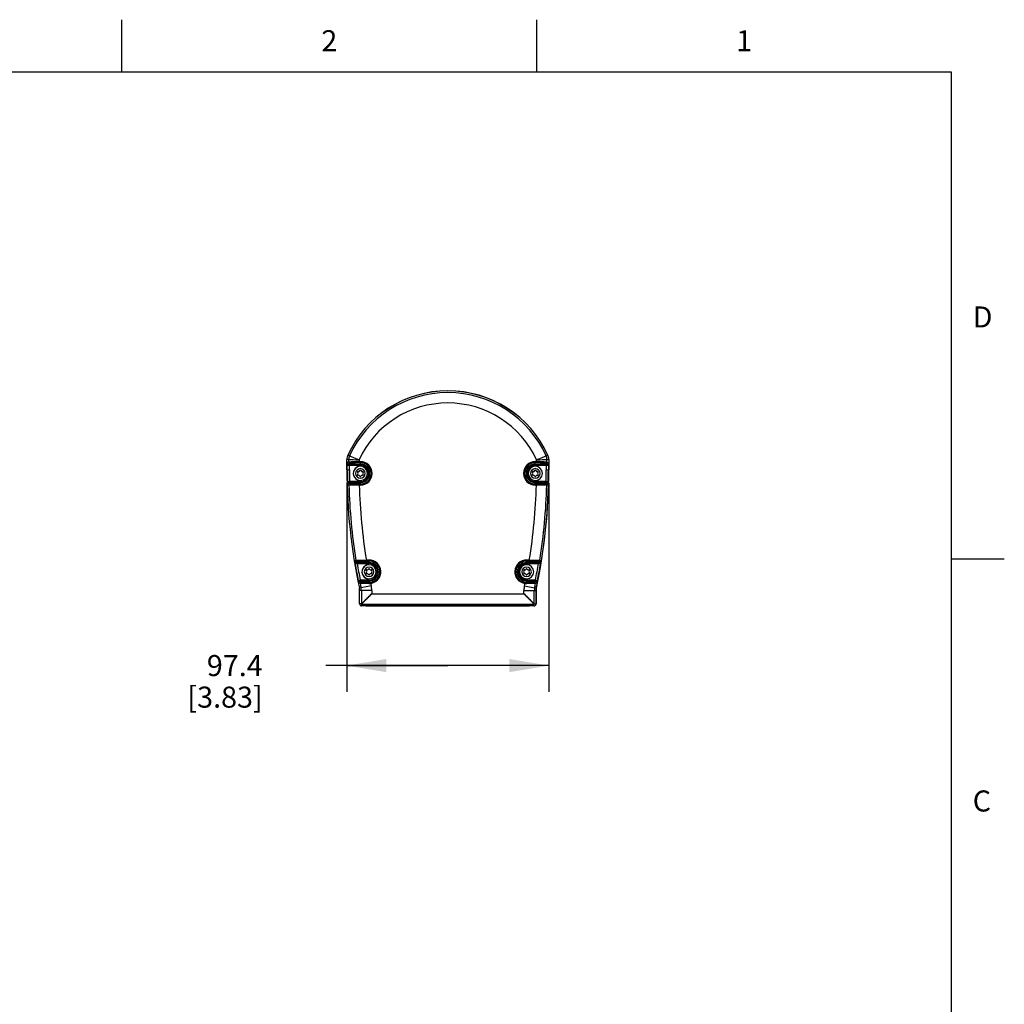
# Model space of a CAD drawing. Units: inches. Extents: x 0.4 to 16.6, y 0.6 to 10.4.
# Drawn here: x 12 to 16.6, y 5.7 to 10.4 of the extents above; entities that cross this region are included whole.
import ezdxf

# ---------------------------------------------------------------- set-up
doc = ezdxf.new("R2010")
doc.units = ezdxf.units.IN
doc.header["$LTSCALE"] = 0.935
doc.header["$MEASUREMENT"] = 0
doc.layers.get('0').update_dxf_attribs({"linetype": 'CONTINUOUS'})
doc.layers.add('7_ALL_FEATURES', color=7, linetype='CONTINUOUS')
doc.layers.add('DRIVEN_DIMS', color=7, linetype='CONTINUOUS')
doc.styles.add('TEXTSTYLE_2', font='txt', dxfattribs={"width": 0.8})
doc.dimstyles.new('DIMSTYLE_1', dxfattribs={"dimtxt": 0.1, "dimasz": 0.1875, "dimexe": 0.125, "dimexo": 0.0625, "dimgap": 0.1, "dimtad": 0, "dimtih": 1, "dimtoh": 1, "dimdec": 1, "dimlfac": 4, "dimzin": 4, "dimdsep": 46, "dimtxsty": 'STANDARD', "dimblk": '_FILLED', "dimblk1": '_FILLED', "dimblk2": '_FILLED', "dimcen": 0.09, "dimadec": 0, "dimazin": 0, "dimtp": 0.005, "dimtm": 0.005, "dimtfac": 1, "dimtdec": 1, "dimtofl": 0, "dimtmove": 0, "dimatfit": 3, "dimldrblk": '_FILLED', "dimfxl": 1, "dimtolj": 1, "dimtzin": 4, "dimarcsym": 0})

# ---------------------------------------------------------------- blocks, each defined once
blk = doc.blocks.new('_FILLED')
at = {"color": 0, "linetype": 'BYBLOCK'}
blk.add_solid([(0, 0), (-1, 0.167), (-1, -0.167)], dxfattribs=at)
blk = doc.blocks.new('*D4')
at = {"layer": 'DRIVEN_DIMS', "color": 7, "linetype": 'CONTINUOUS'}
for p, q in [((13.5084, 8.1616), (13.5084, 7.1679)), ((14.4669, 8.1616), (14.4669, 7.1679)), ((13.9876, 7.2929), (13.4084, 7.2929)), ((13.5084, 7.2929), (13.9876, 7.2929)), ((14.4669, 7.2929), (13.9876, 7.2929))]:
    blk.add_line(p, q, dxfattribs=at)
at = {"layer": 'DRIVEN_DIMS', "color": 7, "linetype": 'CONTINUOUS', "xscale": 0.1875, "yscale": 0.1875, "zscale": 0.1875, "rotation": 180}
blk.add_blockref('_FILLED', (13.5084, 7.2929), dxfattribs=at)
at = {"layer": 'DRIVEN_DIMS', "color": 7, "linetype": 'CONTINUOUS', "xscale": 0.1875, "yscale": 0.1875, "zscale": 0.1875}
blk.add_blockref('_FILLED', (14.4669, 7.2929), dxfattribs=at)
at = {"layer": 'DRIVEN_DIMS', "color": 7, "linetype": 'CONTINUOUS', "insert": (13.1084, 7.3429), "char_height": 0.1, "width": 0.6, "attachment_point": 3, "line_spacing_factor": 0.9}
blk.add_mtext('97.4\\P[3.83]', dxfattribs=at)

msp = doc.modelspace()

# ---------------------------------------------------------------- linework, layer by layer
at = {"color": 7, "linetype": 'CONTINUOUS'}
for p, q in [((12.44, 10.112), (12.44, 10.362)), ((14.41, 10.112), (14.41, 10.362)), ((16.38, 10.112), (0.62, 10.112)), ((16.38, 0.887), (16.38, 10.112)), ((16.38, 7.7995), (16.63, 7.7995))]:
    msp.add_line(p, q, dxfattribs=at)
at = {"layer": '7_ALL_FEATURES', "color": 7, "linetype": 'CONTINUOUS'}
for p, q in [((13.5128, 8.2924), (13.5127, 8.2925)), ((13.5204, 8.2891), (13.5128, 8.2925)), ((14.4549, 8.2891), (14.4625, 8.2925)), ((14.4621, 8.2932), (14.4624, 8.2934)), ((13.5084, 8.2235), (13.5084, 8.2722)), ((13.5167, 8.2722), (13.5084, 8.2722)), ((13.5104, 8.2235), (13.5104, 8.2454)), ((13.5104, 8.2454), (13.5723, 8.2454)), ((13.5106, 8.2552), (13.5167, 8.2613)), ((13.5156, 8.2503), (13.5217, 8.2564)), ((13.5156, 8.2503), (13.5723, 8.2503)), ((13.5167, 8.2722), (13.5167, 8.2613)), ((13.5202, 8.2235), (13.5202, 8.2454)), ((13.566, 8.2703), (13.566, 8.2572)), ((13.566, 8.2621), (13.5723, 8.2621)), ((13.566, 8.2572), (13.5723, 8.2572)), ((13.5723, 8.2454), (13.5723, 8.2621)), ((14.403, 8.2621), (14.4093, 8.2621)), ((14.403, 8.2454), (14.403, 8.2621)), ((14.403, 8.2572), (14.4093, 8.2572)), ((14.403, 8.2503), (14.4597, 8.2503)), ((14.403, 8.2454), (14.4649, 8.2454)), ((14.4093, 8.2572), (14.4093, 8.2704)), ((14.4536, 8.2564), (14.4597, 8.2503)), ((14.4551, 8.2454), (14.4551, 8.2235)), ((14.4585, 8.2722), (14.4669, 8.2722)), ((14.4585, 8.2613), (14.4585, 8.2722)), ((14.4585, 8.2613), (14.4647, 8.2552)), ((14.4649, 8.2454), (14.4649, 8.2235)), ((14.4669, 8.2722), (14.4669, 8.2235)), ((13.5084, 8.2235), (13.5202, 8.2235)), ((14.4551, 8.2235), (14.4669, 8.2235)), ((13.5208, 8.1669), (13.511, 8.1667)), ((13.5177, 8.1508), (13.5115, 8.1569)), ((13.5723, 8.162), (13.5164, 8.162)), ((13.5226, 8.1559), (13.5164, 8.162)), ((13.5723, 8.1669), (13.5208, 8.1669)), ((13.567, 8.1502), (13.567, 8.1551)), ((13.5723, 8.1551), (13.567, 8.1551)), ((13.5723, 8.1502), (13.567, 8.1502)), ((13.5723, 8.1502), (13.5723, 8.1669)), ((14.4545, 8.1669), (14.403, 8.1669)), ((14.403, 8.1502), (14.403, 8.1669)), ((14.4589, 8.162), (14.403, 8.162)), ((14.4083, 8.1551), (14.403, 8.1551)), ((14.4083, 8.1502), (14.403, 8.1502)), ((14.4083, 8.1502), (14.4083, 8.1551)), ((14.4589, 8.162), (14.4526, 8.1559)), ((14.4643, 8.1667), (14.4545, 8.1669)), ((14.4638, 8.1569), (14.4576, 8.1508)), ((13.5461, 7.7869), (13.5513, 7.793)), ((13.5476, 7.7762), (13.5573, 7.7778)), ((13.551, 7.7828), (13.5562, 7.7889)), ((13.551, 7.7828), (13.6136, 7.7828)), ((13.5573, 7.7778), (13.6136, 7.7778)), ((13.6009, 7.7946), (13.6009, 7.7896)), ((13.6009, 7.7946), (13.6136, 7.7946)), ((13.6009, 7.7896), (13.6136, 7.7896)), ((13.6136, 7.7778), (13.6136, 7.7946)), ((14.3617, 7.7946), (14.3744, 7.7946)), ((14.3617, 7.7778), (14.3617, 7.7946)), ((14.3617, 7.7896), (14.3744, 7.7896)), ((14.3617, 7.7828), (14.4243, 7.7828)), ((14.3617, 7.7778), (14.418, 7.7778)), ((14.3744, 7.7946), (14.3744, 7.7896)), ((14.418, 7.7778), (14.4277, 7.7762)), ((14.4191, 7.7889), (14.4243, 7.7828)), ((14.424, 7.793), (14.4292, 7.7869)), ((13.5717, 7.6994), (13.562, 7.6975)), ((13.5716, 7.6824), (13.5641, 7.6886)), ((13.6136, 7.6945), (13.5689, 7.6945)), ((13.5764, 7.6883), (13.5689, 7.6945)), ((13.6136, 7.6994), (13.5717, 7.6994)), ((13.6136, 7.6994), (13.6136, 7.6876)), ((13.6216, 7.6832), (13.6209, 7.6881)), ((14.3537, 7.6832), (14.3544, 7.6881)), ((14.4036, 7.6994), (14.3617, 7.6994)), ((14.3617, 7.6994), (14.3617, 7.6876)), ((14.4064, 7.6945), (14.3617, 7.6945)), ((14.4064, 7.6945), (14.3989, 7.6883)), ((14.4133, 7.6975), (14.4036, 7.6994)), ((14.4112, 7.6886), (14.4037, 7.6824)), ((13.6239, 7.6725), (13.5676, 7.6605)), ((13.5687, 7.6502), (13.5676, 7.6605)), ((13.5687, 7.5865), (13.5687, 7.6502)), ((13.6262, 7.6502), (13.5687, 7.6502)), ((13.577, 7.6502), (13.577, 7.5865)), ((13.6262, 7.6502), (13.6262, 7.6343)), ((13.6262, 7.6343), (14.3491, 7.6343)), ((14.3491, 7.6502), (14.4066, 7.6502)), ((14.3491, 7.6343), (14.3491, 7.6502)), ((14.3514, 7.6725), (14.4077, 7.6605)), ((14.3983, 7.5865), (14.3983, 7.6502)), ((14.4077, 7.6605), (14.4066, 7.6502)), ((14.4066, 7.6502), (14.4066, 7.5865)), ((14.4067, 7.651), (14.4071, 7.651)), ((14.4071, 7.651), (14.4082, 7.6613)), ((14.4072, 7.5873), (14.4071, 7.651)), ((14.4078, 7.6614), (14.4082, 7.6613)), ((13.577, 7.5865), (13.5687, 7.5865)), ((13.5784, 7.5851), (14.3968, 7.5851)), ((13.5784, 7.5851), (13.5784, 7.5768)), ((14.3968, 7.5768), (14.3968, 7.5851)), ((14.3983, 7.5865), (14.4066, 7.5865)), ((14.4066, 7.5873), (14.4072, 7.5873)), ((13.5868, 7.5768), (13.5784, 7.5768)), ((13.5883, 7.5782), (13.5868, 7.5768)), ((13.5868, 7.5768), (13.5874, 7.5768)), ((13.5868, 7.5768), (13.5868, 7.5768)), ((13.5874, 7.5768), (13.5871, 7.5771)), ((13.5889, 7.5782), (13.5874, 7.5768)), ((13.5874, 7.5774), (13.5874, 7.5768)), ((13.5883, 7.5782), (14.387, 7.5782)), ((13.5998, 7.5766), (13.605, 7.5766)), ((13.605, 7.5767), (14.3703, 7.5767)), ((14.3754, 7.5766), (14.3703, 7.5766)), ((14.387, 7.5782), (14.3885, 7.5768)), ((14.3968, 7.5768), (14.3885, 7.5768)), ((14.3885, 7.5768), (14.3885, 7.5768))]:
    msp.add_line(p, q, dxfattribs=at)
for centre, radius, start, end in [((13.9878, 8.0771), 0.5216, 24.4913, 155.6173), ((13.9876, 8.0767), 0.5216, 24.437, 155.563), ((13.9876, 8.0767), 0.5132, 24.437, 155.563), ((13.9876, 8.0767), 0.464, 24.6617, 155.3439), ((13.5575, 8.2722), 0.0491, 155.6173, 180.0543), ((13.5575, 8.2722), 0.0491, 155.563, 180), ((13.5575, 8.2722), 0.0408, 155.563, 180), ((14.4178, 8.2722), 0.0408, 0, 24.437), ((14.4177, 8.273), 0.0491, 0.0543, 24.4913), ((14.4178, 8.2722), 0.0491, 0, 24.437), ((13.5156, 8.2552), 0.00492, 180.0212, 269.9788), ((13.5217, 8.2613), 0.00492, 180.0211, 269.9789), ((13.5723, 8.2061), 0.0337, 90, 270), ((13.5723, 8.2061), 0.0338, 90, 213.1579), ((13.5723, 8.2061), 0.0559, 270, 90), ((13.5723, 8.2061), 0.051, 270, 90), ((13.5723, 8.2061), 0.0441, 270, 90), ((13.5723, 8.2061), 0.0392, 270, 90), ((13.5723, 8.2061), 0.0337, 270, 90), ((14.403, 8.2061), 0.0559, 90, 270), ((14.403, 8.2061), 0.051, 90, 270), ((14.403, 8.2061), 0.0441, 90, 270), ((14.403, 8.2061), 0.0392, 90, 270), ((14.403, 8.2061), 0.0337, 90, 270), ((14.403, 8.2061), 0.0338, 90, 213.1579), ((14.403, 8.2061), 0.0337, 270, 90), ((14.4536, 8.2613), 0.00492, 270.0211, 359.9789), ((14.4597, 8.2552), 0.00492, 270.0212, 359.9788), ((16.215, 8.226), 2.7066, 180.0543, 180.4488), ((16.215, 8.2235), 2.7066, 180, 192.0062), ((16.215, 8.2235), 2.7046, 180, 181.2039), ((16.215, 8.2235), 2.6948, 180, 181.2039), ((13.5723, 8.2061), 0.0338, 213.1579, 270), ((13.5723, 8.2061), 0.0225, 90, 270), ((13.5619, 8.2121), 0.00297, 78.317, 221.683), ((13.5619, 8.2001), 0.00297, 138.317, 281.683), ((13.5551, 8.2061), 0.00607, 318.317, 41.683), ((13.5637, 8.221), 0.00607, 258.317, 341.683), ((13.5637, 8.1913), 0.00607, 18.317, 101.683), ((13.5723, 8.2182), 0.00297, 18.317, 161.683), ((13.5723, 8.1941), 0.00297, 198.317, 341.683), ((13.5723, 8.2061), 0.0225, 270, 90), ((13.5809, 8.221), 0.00607, 198.317, 281.683), ((13.5809, 8.1913), 0.00607, 78.317, 161.683), ((13.5827, 8.2121), 0.00297, 318.317, 101.683), ((13.5827, 8.2001), 0.00297, 258.317, 41.683), ((13.5895, 8.2061), 0.00607, 138.317, 221.683), ((14.403, 8.2061), 0.0338, 213.1579, 270), ((14.403, 8.2061), 0.0225, 90, 270), ((14.3926, 8.2121), 0.00297, 78.317, 221.683), ((14.3926, 8.2001), 0.00297, 138.317, 281.683), ((14.3858, 8.2061), 0.00607, 318.317, 41.683), ((14.3944, 8.221), 0.00607, 258.317, 341.683), ((14.3944, 8.1913), 0.00607, 18.317, 101.683), ((14.403, 8.2182), 0.00297, 18.317, 161.683), ((14.403, 8.1941), 0.00297, 198.317, 341.683), ((14.403, 8.2061), 0.0225, 270, 90), ((14.4116, 8.221), 0.00607, 198.317, 281.683), ((14.4116, 8.1913), 0.00607, 78.317, 161.683), ((11.7603, 8.2235), 2.7066, 347.9938, 360), ((14.4134, 8.2121), 0.00297, 318.317, 101.683), ((14.4134, 8.2001), 0.00297, 258.317, 41.683), ((14.4202, 8.2061), 0.00607, 138.317, 221.683), ((11.7603, 8.2235), 2.6948, 358.7961, 360), ((11.7603, 8.2235), 2.7046, 358.7961, 360), ((13.5164, 8.1571), 0.00492, 90.0226, 181.3881), ((13.5226, 8.1509), 0.00492, 90.0218, 181.5223), ((16.215, 8.2235), 2.6983, 181.5441, 189.1808), ((16.215, 8.2235), 2.6491, 181.5863, 189.319), ((11.7603, 8.2235), 2.6491, 350.681, 358.4137), ((11.7603, 8.2218), 2.7066, 348.0481, 359.1896), ((11.7603, 8.2235), 2.6983, 350.8192, 358.4559), ((14.4526, 8.1509), 0.00492, 358.4777, 89.9782), ((14.4589, 8.1571), 0.00492, 358.6111, 89.9781), ((13.551, 7.7877), 0.00492, 189.3086, 269.9827), ((16.215, 8.2235), 2.7046, 189.5197, 191.2156), ((13.5562, 7.7938), 0.00492, 189.1837, 269.9971), ((16.215, 8.2235), 2.6948, 189.5197, 191.2157), ((13.6136, 7.7386), 0.0337, 90, 270), ((13.6136, 7.7386), 0.0338, 90, 213.1579), ((13.6136, 7.7386), 0.0559, 278.2255, 90), ((13.6136, 7.7386), 0.051, 278.2255, 90), ((13.6136, 7.7386), 0.0441, 270, 90), ((13.6136, 7.7386), 0.0392, 270, 90), ((13.6136, 7.7386), 0.0337, 270, 90), ((14.3617, 7.7386), 0.0559, 90, 261.7745), ((14.3617, 7.7386), 0.051, 90, 261.7745), ((14.3617, 7.7386), 0.0441, 90, 270), ((14.3617, 7.7386), 0.0392, 90, 270), ((14.3617, 7.7386), 0.0337, 90, 270), ((14.3617, 7.7386), 0.0338, 90, 213.1579), ((14.3617, 7.7386), 0.0337, 270, 90), ((11.7603, 8.2235), 2.6948, 348.7844, 350.4804), ((11.7603, 8.2235), 2.7046, 348.7844, 350.4803), ((14.4191, 7.7938), 0.00492, 270.0029, 350.8163), ((14.4243, 7.7877), 0.00492, 270.018, 350.6902), ((13.6136, 7.7386), 0.0338, 213.1579, 270), ((13.6136, 7.7386), 0.0225, 90, 270), ((13.6032, 7.7446), 0.00297, 78.317, 221.683), ((13.6032, 7.7326), 0.00297, 138.317, 281.683), ((13.5965, 7.7386), 0.00607, 318.317, 41.683), ((13.605, 7.7535), 0.00607, 258.317, 341.683), ((13.605, 7.7237), 0.00607, 18.317, 101.683), ((13.6136, 7.7506), 0.00297, 18.317, 161.683), ((13.6136, 7.7266), 0.00297, 198.317, 341.683), ((13.6136, 7.7386), 0.0225, 270, 90), ((13.6222, 7.7535), 0.00607, 198.317, 281.683), ((13.6222, 7.7237), 0.00607, 78.317, 161.683), ((13.624, 7.7446), 0.00297, 318.317, 101.683), ((13.624, 7.7326), 0.00297, 258.317, 41.683), ((13.6308, 7.7386), 0.00607, 138.317, 221.683), ((14.3617, 7.7386), 0.0338, 213.1579, 270), ((14.3617, 7.7386), 0.0225, 90, 270), ((14.3512, 7.7446), 0.00297, 78.317, 221.683), ((14.3512, 7.7326), 0.00297, 138.317, 281.683), ((14.3445, 7.7386), 0.00607, 318.317, 41.683), ((14.3531, 7.7535), 0.00607, 258.317, 341.683), ((14.3531, 7.7237), 0.00607, 18.317, 101.683), ((14.3617, 7.7506), 0.00297, 18.317, 161.683), ((14.3617, 7.7266), 0.00297, 198.317, 341.683), ((14.3617, 7.7386), 0.0225, 270, 90), ((14.3702, 7.7535), 0.00607, 198.317, 281.683), ((14.3702, 7.7237), 0.00607, 78.317, 161.683), ((14.3721, 7.7446), 0.00297, 318.317, 101.683), ((14.3721, 7.7326), 0.00297, 258.317, 41.683), ((14.3788, 7.7386), 0.00607, 138.317, 221.683), ((13.5689, 7.6895), 0.00492, 90.0309, 191.3768), ((13.5764, 7.6834), 0.00492, 90.0276, 191.5403), ((16.215, 8.2235), 2.6983, 191.5679, 192.0062), ((13.6116, 7.7497), 0.0672, 270.9927, 278.5822), ((13.6138, 7.7375), 0.0499, 269.8097, 278.2196), ((16.215, 8.2235), 2.6491, 191.7681, 192.0062), ((11.7603, 8.2235), 2.6491, 347.9938, 348.2319), ((14.3637, 7.7497), 0.0672, 261.4178, 269.0073), ((14.3615, 7.7375), 0.0499, 261.7804, 270.1903), ((14.3989, 7.6834), 0.00492, 348.4597, 89.9724), ((11.7603, 8.2235), 2.6983, 347.9938, 348.4321), ((14.4064, 7.6895), 0.00492, 348.6188, 89.9723), ((13.5194, 7.6502), 0.0493, 0, 12.0062), ((13.5194, 7.6502), 0.0576, 0, 12.0062), ((13.5194, 7.6502), 0.1069, 0, 12.0062), ((14.4559, 7.6502), 0.1069, 167.9938, 180), ((14.4559, 7.6502), 0.0576, 167.9938, 180), ((14.4559, 7.6502), 0.0493, 167.9938, 180), ((13.5784, 7.5865), 0.00976, 180, 270), ((13.5784, 7.5865), 0.00141, 180, 270), ((14.3968, 7.5865), 0.00976, 270, 360), ((14.3968, 7.5865), 0.00141, 270, 360), ((14.3974, 7.5873), 0.00976, 320.805, 0.0543), ((13.5998, 7.5815), 0.00492, 221.8629, 270), ((13.605, 7.5865), 0.00984, 238.2661, 270), ((14.3703, 7.5865), 0.00984, 270, 301.7339), ((14.3754, 7.5815), 0.00492, 270, 318.1371)]:
    msp.add_arc(centre, radius, start, end, dxfattribs=at)
for centre in [(13.5868, 7.5817), (13.5874, 7.5817), (14.3885, 7.5817)]:
    msp.add_ellipse(centre, major_axis=(0, 0.00492), ratio=0.017455, start_param=-3.159046, end_param=-3.124139, dxfattribs=at)
for points, knots in [([(13.566, 8.2704), (13.5602, 8.2726), (13.5495, 8.2769), (13.5355, 8.2827), (13.5262, 8.2867), (13.5216, 8.2885), (13.5204, 8.2891)], [0, 0, 0, 0, 0.378605, 0.700932, 0.918906, 1, 1, 1, 1]), ([(14.4549, 8.2891), (14.4537, 8.2885), (14.4491, 8.2867), (14.4397, 8.2827), (14.4258, 8.2769), (14.4151, 8.2726), (14.4093, 8.2704)], [0, 0, 0, 0, 0.081094, 0.299068, 0.621395, 1, 1, 1, 1]), ([(13.5104, 8.2454), (13.5104, 8.2469), (13.5104, 8.2495), (13.5105, 8.2524), (13.5105, 8.254), (13.5106, 8.2547), (13.5105, 8.2551), (13.5106, 8.2552)], [0, 0, 0, 0, 0.458457, 0.786064, 0.892195, 0.959403, 1, 1, 1, 1]), ([(13.5202, 8.2454), (13.5202, 8.2461), (13.5194, 8.247), (13.5184, 8.248), (13.5176, 8.2487), (13.5169, 8.2493), (13.5164, 8.2497), (13.516, 8.25), (13.5157, 8.2501), (13.5157, 8.2502), (13.5155, 8.2503), (13.5156, 8.2503)], [0, 0, 0, 0, 0.319379, 0.475492, 0.6237, 0.759865, 0.877387, 0.925902, 0.964845, 0.991025, 1, 1, 1, 1]), ([(13.5167, 8.2722), (13.5181, 8.2722), (13.523, 8.272), (13.5394, 8.2716), (13.5545, 8.271), (13.566, 8.2704)], [0, 0, 0, 0, 0.081092, 0.299064, 1, 1, 1, 1]), ([(13.5167, 8.2613), (13.5168, 8.2614), (13.5172, 8.2614), (13.518, 8.2615), (13.5192, 8.2615), (13.5209, 8.2616), (13.523, 8.2617), (13.5266, 8.2618), (13.5319, 8.2619), (13.5392, 8.262), (13.5476, 8.262), (13.5566, 8.2621), (13.5628, 8.2621), (13.566, 8.2621)], [0, 0, 0, 0, 0.006592, 0.022433, 0.047468, 0.081468, 0.12411, 0.175, 0.299495, 0.450254, 0.621615, 0.80716, 1, 1, 1, 1]), ([(13.5217, 8.2564), (13.5217, 8.2565), (13.5221, 8.2565), (13.5228, 8.2566), (13.5239, 8.2566), (13.5254, 8.2567), (13.5273, 8.2568), (13.5305, 8.2569), (13.5353, 8.2569), (13.5419, 8.257), (13.5494, 8.2571), (13.5575, 8.2571), (13.5631, 8.2572), (13.566, 8.2572)], [0, 0, 0, 0, 0.006633, 0.022488, 0.04753, 0.081533, 0.124176, 0.175064, 0.299551, 0.450299, 0.621645, 0.807175, 1, 1, 1, 1]), ([(14.4093, 8.2704), (14.4208, 8.271), (14.4359, 8.2716), (14.4523, 8.272), (14.4572, 8.2722), (14.4585, 8.2722)], [0, 0, 0, 0, 0.700936, 0.918908, 1, 1, 1, 1]), ([(14.4093, 8.2621), (14.4125, 8.2621), (14.4187, 8.2621), (14.4278, 8.262), (14.4361, 8.262), (14.4434, 8.2619), (14.4488, 8.2618), (14.4523, 8.2617), (14.4544, 8.2616), (14.4561, 8.2615), (14.4573, 8.2615), (14.4581, 8.2614), (14.4585, 8.2614), (14.4585, 8.2613)], [0, 0, 0, 0, 0.19304, 0.378844, 0.550305, 0.701039, 0.825385, 0.876176, 0.918727, 0.952645, 0.977618, 0.993427, 1, 1, 1, 1]), ([(14.4093, 8.2572), (14.4122, 8.2572), (14.4178, 8.2571), (14.4259, 8.2571), (14.4334, 8.257), (14.44, 8.2569), (14.4448, 8.2569), (14.448, 8.2568), (14.4499, 8.2567), (14.4514, 8.2566), (14.4525, 8.2566), (14.4532, 8.2565), (14.4536, 8.2565), (14.4536, 8.2564)], [0, 0, 0, 0, 0.193024, 0.378814, 0.550261, 0.700983, 0.825321, 0.87611, 0.918662, 0.952583, 0.977563, 0.993386, 1, 1, 1, 1]), ([(14.4597, 8.2503), (14.4598, 8.2503), (14.4596, 8.2502), (14.4595, 8.2501), (14.4593, 8.25), (14.4589, 8.2497), (14.4584, 8.2493), (14.4577, 8.2487), (14.4569, 8.248), (14.4559, 8.247), (14.4551, 8.2461), (14.4551, 8.2454)], [0, 0, 0, 0, 0.008975, 0.035155, 0.074098, 0.122613, 0.240135, 0.376301, 0.524509, 0.680622, 1, 1, 1, 1]), ([(14.4647, 8.2552), (14.4648, 8.2551), (14.4647, 8.2547), (14.4648, 8.254), (14.4648, 8.2524), (14.4649, 8.2495), (14.4649, 8.2469), (14.4649, 8.2454)], [0, 0, 0, 0, 0.040597, 0.107806, 0.213936, 0.541544, 1, 1, 1, 1]), ([(13.5115, 8.1569), (13.5114, 8.157), (13.5114, 8.1578), (13.5112, 8.1594), (13.5111, 8.1626), (13.511, 8.1652), (13.511, 8.1667)], [0, 0, 0, 0, 0.038594, 0.210022, 0.538689, 1, 1, 1, 1]), ([(13.5164, 8.162), (13.5164, 8.162), (13.5165, 8.1621), (13.5166, 8.1621), (13.5168, 8.1623), (13.5171, 8.1626), (13.5177, 8.163), (13.5184, 8.1636), (13.5191, 8.1642), (13.5201, 8.1652), (13.5209, 8.1662), (13.5208, 8.1669)], [0, 0, 0, 0, 0.008918, 0.034991, 0.073751, 0.122025, 0.239028, 0.374846, 0.523046, 0.679552, 1, 1, 1, 1]), ([(13.567, 8.1502), (13.5638, 8.1502), (13.5576, 8.1502), (13.5485, 8.1502), (13.5402, 8.1502), (13.5329, 8.1503), (13.5275, 8.1504), (13.524, 8.1505), (13.5219, 8.1505), (13.5202, 8.1506), (13.519, 8.1506), (13.5182, 8.1507), (13.5178, 8.1507), (13.5177, 8.1508)], [0, 0, 0, 0, 0.192963, 0.378702, 0.550117, 0.700834, 0.825197, 0.876009, 0.918586, 0.952536, 0.977544, 0.99339, 1, 1, 1, 1]), ([(13.567, 8.1551), (13.5641, 8.1551), (13.5585, 8.1551), (13.5504, 8.1552), (13.5429, 8.1552), (13.5363, 8.1553), (13.5315, 8.1554), (13.5283, 8.1555), (13.5264, 8.1556), (13.5249, 8.1556), (13.5238, 8.1557), (13.5231, 8.1558), (13.5227, 8.1558), (13.5226, 8.1559)], [0, 0, 0, 0, 0.192931, 0.378639, 0.55003, 0.700732, 0.825092, 0.875906, 0.91849, 0.95245, 0.977474, 0.993342, 1, 1, 1, 1]), ([(14.4526, 8.1559), (14.4526, 8.1558), (14.4522, 8.1558), (14.4515, 8.1557), (14.4504, 8.1556), (14.4489, 8.1556), (14.447, 8.1555), (14.4438, 8.1554), (14.439, 8.1553), (14.4324, 8.1552), (14.4249, 8.1552), (14.4168, 8.1551), (14.4112, 8.1551), (14.4083, 8.1551)], [0, 0, 0, 0, 0.006678, 0.022578, 0.047663, 0.081704, 0.12438, 0.175293, 0.299801, 0.450529, 0.62182, 0.807269, 1, 1, 1, 1]), ([(14.4576, 8.1508), (14.4575, 8.1507), (14.4571, 8.1507), (14.4563, 8.1506), (14.4551, 8.1506), (14.4534, 8.1505), (14.4513, 8.1505), (14.4477, 8.1504), (14.4424, 8.1503), (14.4351, 8.1502), (14.4267, 8.1502), (14.4177, 8.1502), (14.4115, 8.1502), (14.4083, 8.1502)], [0, 0, 0, 0, 0.006628, 0.022506, 0.047577, 0.081608, 0.124277, 0.175188, 0.299699, 0.450442, 0.621757, 0.807236, 1, 1, 1, 1]), ([(14.4545, 8.1669), (14.4544, 8.1662), (14.4552, 8.1652), (14.4562, 8.1642), (14.4569, 8.1636), (14.4576, 8.163), (14.4581, 8.1626), (14.4585, 8.1623), (14.4587, 8.1621), (14.4588, 8.1621), (14.4589, 8.162), (14.4589, 8.162)], [0, 0, 0, 0, 0.320448, 0.476954, 0.625154, 0.760972, 0.877975, 0.926249, 0.965009, 0.991082, 1, 1, 1, 1]), ([(14.4643, 8.1667), (14.4643, 8.1652), (14.4642, 8.1626), (14.4641, 8.1594), (14.4639, 8.1578), (14.4639, 8.157), (14.4638, 8.1569)], [0, 0, 0, 0, 0.461311, 0.789978, 0.961405, 1, 1, 1, 1]), ([(13.5476, 7.7762), (13.5474, 7.7777), (13.547, 7.7799), (13.5466, 7.7826), (13.5464, 7.7841), (13.5462, 7.7853), (13.5461, 7.7862), (13.5461, 7.7866), (13.5461, 7.7868), (13.5461, 7.7869)], [0, 0, 0, 0, 0.432204, 0.609079, 0.754808, 0.867325, 0.944581, 0.986558, 1, 1, 1, 1]), ([(13.5573, 7.7778), (13.5571, 7.7782), (13.5565, 7.7788), (13.5555, 7.7796), (13.5545, 7.7803), (13.5536, 7.781), (13.5527, 7.7816), (13.552, 7.7821), (13.5515, 7.7824), (13.5512, 7.7826), (13.5511, 7.7827), (13.5509, 7.7827), (13.551, 7.7828)], [0, 0, 0, 0, 0.156831, 0.31244, 0.46502, 0.612317, 0.750292, 0.871652, 0.922304, 0.963088, 0.990474, 1, 1, 1, 1]), ([(13.5513, 7.793), (13.5514, 7.7931), (13.5518, 7.7931), (13.5525, 7.7932), (13.5538, 7.7933), (13.5555, 7.7934), (13.5576, 7.7935), (13.5612, 7.7936), (13.5666, 7.7938), (13.574, 7.794), (13.5824, 7.7942), (13.5915, 7.7944), (13.5977, 7.7945), (13.6009, 7.7946)], [0, 0, 0, 0, 0.006434, 0.022211, 0.047275, 0.081381, 0.124191, 0.175289, 0.300213, 0.451245, 0.622537, 0.807764, 1, 1, 1, 1]), ([(13.5562, 7.7889), (13.5562, 7.7889), (13.5566, 7.7889), (13.5573, 7.7891), (13.5584, 7.7891), (13.5599, 7.7892), (13.5618, 7.7892), (13.5651, 7.7893), (13.57, 7.7894), (13.5767, 7.7895), (13.5842, 7.7896), (13.5924, 7.7896), (13.598, 7.7896), (13.6009, 7.7896)], [0, 0, 0, 0, 0.006441, 0.022222, 0.047307, 0.081451, 0.124311, 0.175464, 0.30049, 0.451571, 0.622828, 0.807936, 1, 1, 1, 1]), ([(14.3744, 7.7946), (14.3776, 7.7945), (14.3838, 7.7944), (14.3929, 7.7942), (14.4013, 7.794), (14.4087, 7.7938), (14.4141, 7.7936), (14.4177, 7.7935), (14.4198, 7.7934), (14.4215, 7.7933), (14.4228, 7.7932), (14.4235, 7.7931), (14.4239, 7.7931), (14.424, 7.793)], [0, 0, 0, 0, 0.192357, 0.377712, 0.549083, 0.700084, 0.824909, 0.875948, 0.918712, 0.952778, 0.977811, 0.993577, 1, 1, 1, 1]), ([(14.3744, 7.7896), (14.3772, 7.7896), (14.3829, 7.7896), (14.3911, 7.7896), (14.3986, 7.7895), (14.4053, 7.7894), (14.4102, 7.7893), (14.4135, 7.7892), (14.4154, 7.7892), (14.4169, 7.7891), (14.418, 7.7891), (14.4187, 7.7889), (14.4191, 7.7889), (14.4191, 7.7889)], [0, 0, 0, 0, 0.192185, 0.377422, 0.548758, 0.699809, 0.824736, 0.87583, 0.918643, 0.952746, 0.977801, 0.993571, 1, 1, 1, 1]), ([(14.4243, 7.7828), (14.4243, 7.7827), (14.4242, 7.7827), (14.4241, 7.7826), (14.4238, 7.7824), (14.4233, 7.7821), (14.4226, 7.7816), (14.4217, 7.781), (14.4208, 7.7803), (14.4197, 7.7796), (14.4187, 7.7788), (14.4181, 7.7782), (14.418, 7.7778)], [0, 0, 0, 0, 0.009526, 0.036912, 0.077696, 0.128348, 0.249708, 0.387683, 0.53498, 0.68756, 0.843169, 1, 1, 1, 1]), ([(14.4292, 7.7869), (14.4292, 7.7868), (14.4292, 7.7866), (14.4292, 7.7862), (14.4291, 7.7853), (14.4289, 7.7841), (14.4287, 7.7826), (14.4283, 7.7799), (14.4279, 7.7777), (14.4277, 7.7762)], [0, 0, 0, 0, 0.013443, 0.055419, 0.132676, 0.245193, 0.390921, 0.567797, 1, 1, 1, 1]), ([(13.5641, 7.6886), (13.564, 7.6886), (13.5639, 7.6888), (13.5638, 7.6894), (13.5634, 7.6908), (13.5628, 7.6936), (13.5623, 7.696), (13.562, 7.6975)], [0, 0, 0, 0, 0.023695, 0.079968, 0.180154, 0.515736, 1, 1, 1, 1]), ([(13.5689, 7.6945), (13.5688, 7.6945), (13.5693, 7.6947), (13.5695, 7.6949), (13.57, 7.6954), (13.5708, 7.6962), (13.5715, 7.6972), (13.572, 7.6984), (13.5719, 7.6991), (13.5717, 7.6994)], [0, 0, 0, 0, 0.034416, 0.119211, 0.232252, 0.364022, 0.665593, 0.830762, 1, 1, 1, 1]), ([(13.6128, 7.6825), (13.61, 7.6825), (13.6047, 7.6824), (13.597, 7.6823), (13.5901, 7.6822), (13.584, 7.6822), (13.5796, 7.6822), (13.5767, 7.6822), (13.575, 7.6822), (13.5736, 7.6823), (13.5726, 7.6823), (13.572, 7.6824), (13.5716, 7.6824), (13.5716, 7.6824)], [0, 0, 0, 0, 0.199533, 0.387411, 0.558015, 0.706467, 0.828229, 0.877887, 0.919509, 0.952759, 0.977368, 0.993132, 1, 1, 1, 1]), ([(13.6136, 7.6876), (13.6112, 7.6876), (13.6064, 7.6876), (13.5994, 7.6877), (13.5931, 7.6878), (13.5877, 7.6878), (13.5832, 7.688), (13.5801, 7.688), (13.5782, 7.6881), (13.5773, 7.6882), (13.5768, 7.6883), (13.5764, 7.6883), (13.5764, 7.6883)], [0, 0, 0, 0, 0.199055, 0.386597, 0.557047, 0.705526, 0.827463, 0.918999, 0.952386, 0.977126, 0.993012, 1, 1, 1, 1]), ([(13.6128, 7.6825), (13.6128, 7.6831), (13.6128, 7.6843), (13.613, 7.6859), (13.6132, 7.6869), (13.6135, 7.6876), (13.6136, 7.6876)], [0, 0, 0, 0, 0.364485, 0.67929, 0.898495, 1, 1, 1, 1]), ([(14.3989, 7.6883), (14.3988, 7.6883), (14.3985, 7.6883), (14.398, 7.6882), (14.397, 7.6881), (14.3952, 7.688), (14.3921, 7.688), (14.3876, 7.6878), (14.3821, 7.6878), (14.3758, 7.6877), (14.3689, 7.6876), (14.3641, 7.6876), (14.3617, 7.6876)], [0, 0, 0, 0, 0.007, 0.022896, 0.047652, 0.081086, 0.172723, 0.294772, 0.443292, 0.613677, 0.801103, 1, 1, 1, 1]), ([(14.3625, 7.6825), (14.3625, 7.6831), (14.3625, 7.6843), (14.3623, 7.6859), (14.3621, 7.6869), (14.3618, 7.6876), (14.3617, 7.6876)], [0, 0, 0, 0, 0.364485, 0.67929, 0.898495, 1, 1, 1, 1]), ([(14.4037, 7.6824), (14.4037, 7.6824), (14.4033, 7.6824), (14.4027, 7.6823), (14.4017, 7.6823), (14.4003, 7.6822), (14.3986, 7.6822), (14.3957, 7.6822), (14.3913, 7.6822), (14.3852, 7.6822), (14.3782, 7.6823), (14.3706, 7.6824), (14.3653, 7.6825), (14.3625, 7.6825)], [0, 0, 0, 0, 0.006877, 0.022653, 0.047279, 0.080575, 0.12224, 0.171954, 0.293829, 0.442323, 0.612863, 0.800624, 1, 1, 1, 1]), ([(14.4036, 7.6994), (14.4034, 7.6991), (14.4033, 7.6984), (14.4038, 7.6972), (14.4045, 7.6962), (14.4052, 7.6954), (14.4058, 7.6949), (14.406, 7.6947), (14.4065, 7.6945), (14.4064, 7.6945)], [0, 0, 0, 0, 0.169238, 0.334407, 0.635978, 0.767748, 0.880789, 0.965584, 1, 1, 1, 1]), ([(14.4133, 7.6975), (14.413, 7.696), (14.4125, 7.6936), (14.4119, 7.6908), (14.4115, 7.6894), (14.4114, 7.6888), (14.4113, 7.6886), (14.4112, 7.6886)], [0, 0, 0, 0, 0.484263, 0.819844, 0.92003, 0.976304, 1, 1, 1, 1]), ([(13.6262, 7.6343), (13.6235, 7.6317), (13.618, 7.6263), (13.61, 7.6185), (13.6022, 7.6109), (13.5959, 7.6048), (13.5913, 7.6002), (13.5881, 7.5971), (13.5851, 7.5942), (13.5826, 7.5917), (13.5804, 7.5896), (13.5789, 7.5882), (13.578, 7.5874), (13.5775, 7.5869), (13.5772, 7.5867), (13.5771, 7.5865), (13.577, 7.5865)], [0, 0, 0, 0, 0.167848, 0.333175, 0.493071, 0.64373, 0.713978, 0.779663, 0.839652, 0.892546, 0.936724, 0.970413, 0.982779, 0.991913, 0.99767, 1, 1, 1, 1]), ([(13.5784, 7.5851), (13.5784, 7.5852), (13.5786, 7.5853), (13.5788, 7.5856), (13.5793, 7.5861), (13.5801, 7.587), (13.5815, 7.5885), (13.5836, 7.5907), (13.5861, 7.5932), (13.589, 7.5962), (13.5921, 7.5994), (13.5967, 7.604), (13.6028, 7.6103), (13.6104, 7.6181), (13.6182, 7.6261), (13.6236, 7.6316), (13.6262, 7.6343)], [0, 0, 0, 0, 0.00233, 0.008087, 0.017221, 0.029587, 0.063276, 0.107454, 0.160348, 0.220337, 0.286022, 0.35627, 0.506929, 0.666825, 0.832152, 1, 1, 1, 1]), ([(14.3983, 7.5865), (14.3982, 7.5865), (14.3981, 7.5867), (14.3978, 7.5869), (14.3973, 7.5874), (14.3964, 7.5882), (14.3949, 7.5896), (14.3927, 7.5917), (14.3902, 7.5942), (14.3872, 7.5971), (14.384, 7.6002), (14.3793, 7.6048), (14.3731, 7.6109), (14.3653, 7.6185), (14.3573, 7.6263), (14.3518, 7.6317), (14.3491, 7.6343)], [0, 0, 0, 0, 0.00233, 0.008087, 0.017221, 0.029587, 0.063276, 0.107454, 0.160348, 0.220337, 0.286022, 0.35627, 0.506929, 0.666825, 0.832152, 1, 1, 1, 1]), ([(14.3491, 7.6343), (14.3517, 7.6316), (14.357, 7.6261), (14.3649, 7.6181), (14.3725, 7.6103), (14.3786, 7.604), (14.3832, 7.5994), (14.3863, 7.5962), (14.3892, 7.5932), (14.3917, 7.5907), (14.3938, 7.5885), (14.3952, 7.587), (14.396, 7.5861), (14.3965, 7.5856), (14.3967, 7.5853), (14.3968, 7.5852), (14.3968, 7.5851)], [0, 0, 0, 0, 0.167848, 0.333175, 0.493071, 0.64373, 0.713978, 0.779663, 0.839652, 0.892546, 0.936724, 0.970413, 0.982779, 0.991913, 0.99767, 1, 1, 1, 1])]:
    msp.add_open_spline(points, degree=3, knots=knots, dxfattribs=at)

# ---------------------------------------------------------------- texts
at = {"color": 7, "linetype": 'CONTINUOUS', "char_height": 0.1, "width": 0.08, "line_spacing_factor": 0.9, "style": 'TEXTSTYLE_2'}
for s, insert, attachment_point in [('2', (13.425, 10.312), 2), ('1', (15.395, 10.312), 2), ('D', (16.48, 8.9995), 1), ('C', (16.48, 6.6995), 1)]:
    msp.add_mtext(s, dxfattribs=dict(at, insert=insert, attachment_point=attachment_point))

# ---------------------------------------------------------------- dimensions: what is measured, and where the dimension line sits
at = {"layer": 'DRIVEN_DIMS', "color": 7, "linetype": 'CONTINUOUS'}
dim = msp.add_linear_dim(base=(14.4669, 7.2929), p1=(13.5084, 8.2241), p2=(14.4669, 8.2241), dimstyle='DIMSTYLE_1', dxfattribs=at)
dim.commit()
dim.dimension.update_dxf_attribs({"geometry": '*D4', "text_midpoint": (13.0084, 7.2179), "dimtype": 160})

doc.saveas('drawing.dxf')
